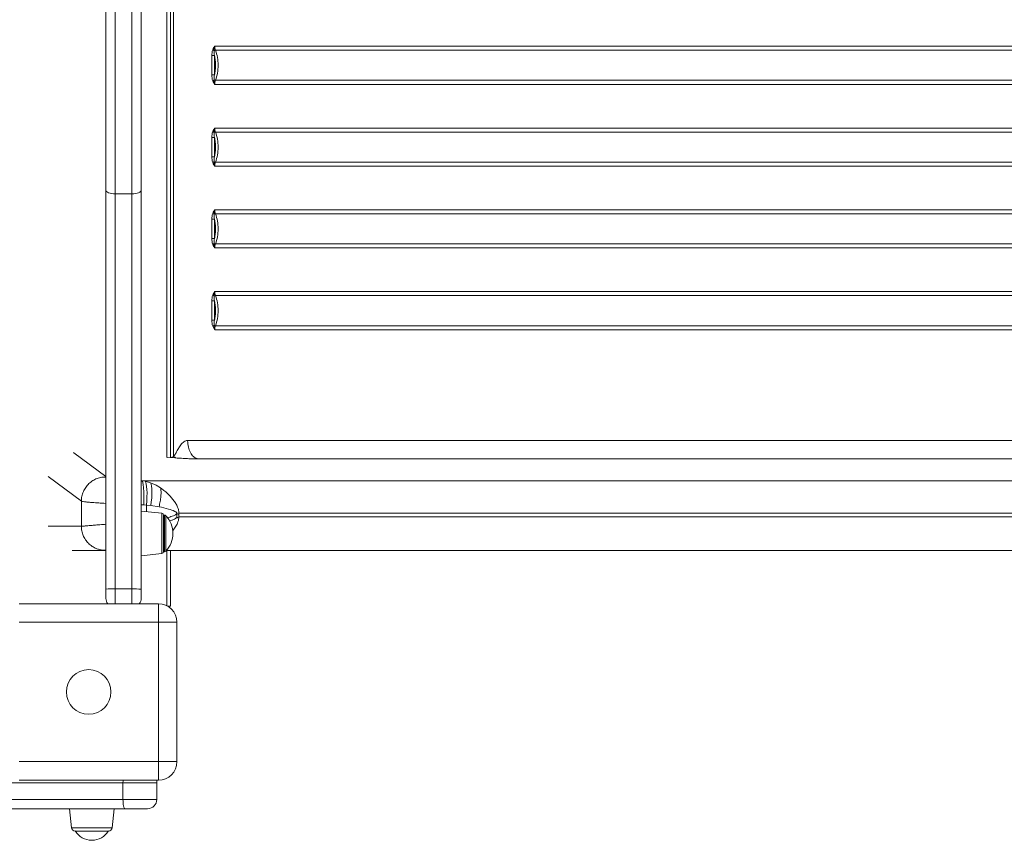
# Model space of a CAD drawing. Units: millimetres. Extents: x -7001 to 6072, y -3894 to 2616.
# Drawn here: x -5757 to -5227, y -2544 to -2102 of the extents above; entities that cross this region are included whole.
import ezdxf

# ---------------------------------------------------------------- set-up
doc = ezdxf.new("R2010")
doc.units = ezdxf.units.MM

msp = doc.modelspace()

# ---------------------------------------------------------------- linework, layer by layer
at = {"color": 8, "linetype": 'Continuous', "lineweight": 15}
for p, q in [((-5678.06, -1827.6), (-5678.06, -2337.61)), ((-5728.39, -2334.9), (-5728.17, -2335.06)), ((-5728.17, -2335.06), (-5710.88, -2347.83)), ((-5742.06, -2347.82), (-5724.12, -2361.07)), ((-5691.88, -2350.16), (-5691.47, -2350.19)), ((-5690.56, -2363.14), (-5691.88, -2363.1)), ((-5689.03, -2366.76), (-5689.03, -2363.19)), ((-5680.77, -2389.3), (-5680.77, -2367.63)), ((-5679.31, -2388.3), (-5679.31, -2368.62)), ((-5678.57, -2368.95), (-5678.57, -2387.98)), ((-5724.12, -2374.6), (-5742.06, -2374.6)), ((-5678.06, -2387.6), (-5678.06, -2417.39)), ((-5705.88, -2408.36), (-5705.88, -2416.26)), ((-5696.88, -2416.26), (-5696.88, -2408.36)), ((-5729.4, -2536.78), (-5707.55, -2536.78))]:
    msp.add_line(p, q, dxfattribs=at)
at = {"color": 7, "linetype": 'Continuous', "lineweight": 15}
for p, q in [((-5676.06, -1827.54), (-5676.06, -2337.64)), ((-5674.44, -2328.44), (-5674.44, -1836.77)), ((-5705.88, -1971.17), (-5705.88, -2195.75)), ((-5696.88, -2195.75), (-5696.88, -1971.17)), ((-5710.88, -2193.8), (-5710.88, -1973.13)), ((-5691.88, -1973.13), (-5691.88, -2193.8)), ((-5653.08, -2117.65), (-5653.38, -2118.28)), ((-5653.08, -2117.65), (-5652.29, -2116.36)), ((-5652.56, -2118), (-5652.59, -2118.67)), ((-5652.56, -2118), (-5652.29, -2116.36)), ((-5652.29, -2116.36), (-4406.35, -2116.36)), ((-4405.96, -2118.51), (-5651.9, -2118.51)), ((-5653.87, -2121.41), (-5653.87, -2131.8)), ((-5652.46, -2121.41), (-5652.46, -2131.8)), ((-5653.38, -2134.93), (-5653.08, -2135.56)), ((-5652.29, -2136.85), (-5653.08, -2135.56)), ((-5652.59, -2134.54), (-5652.56, -2135.21)), ((-5652.29, -2136.85), (-5652.56, -2135.21)), ((-5651.9, -2134.69), (-4405.96, -2134.69)), ((-4406.35, -2136.85), (-5652.29, -2136.85)), ((-5653.08, -2161.65), (-5653.38, -2162.28)), ((-5653.08, -2161.65), (-5652.29, -2160.36)), ((-5652.56, -2162), (-5652.59, -2162.67)), ((-5652.56, -2162), (-5652.29, -2160.36)), ((-5652.29, -2160.36), (-4406.35, -2160.36)), ((-5653.87, -2165.41), (-5653.87, -2175.8)), ((-5652.46, -2165.41), (-5652.46, -2175.8)), ((-4405.96, -2162.51), (-5651.9, -2162.51)), ((-5653.38, -2178.93), (-5653.08, -2179.56)), ((-5652.29, -2180.85), (-5653.08, -2179.56)), ((-5652.59, -2178.54), (-5652.56, -2179.21)), ((-5652.29, -2180.85), (-5652.56, -2179.21)), ((-4406.35, -2180.85), (-5652.29, -2180.85)), ((-5651.9, -2178.69), (-4405.96, -2178.69)), ((-5710.88, -2408.41), (-5710.88, -2193.8)), ((-5691.88, -2193.8), (-5691.88, -2408.41)), ((-5696.88, -2195.75), (-5705.88, -2195.75)), ((-5705.88, -2195.75), (-5705.88, -2408.36)), ((-5696.88, -2408.36), (-5696.88, -2195.75)), ((-5653.08, -2205.65), (-5652.29, -2204.36)), ((-5652.56, -2206), (-5652.29, -2204.36)), ((-5652.29, -2204.36), (-4406.35, -2204.36)), ((-5653.87, -2209.41), (-5653.87, -2219.8)), ((-5653.08, -2205.65), (-5653.38, -2206.28)), ((-5652.56, -2206), (-5652.59, -2206.67)), ((-5652.46, -2209.41), (-5652.46, -2219.8)), ((-4405.96, -2206.51), (-5651.9, -2206.51)), ((-5653.38, -2222.93), (-5653.08, -2223.56)), ((-5652.29, -2224.85), (-5653.08, -2223.56)), ((-5652.59, -2222.54), (-5652.56, -2223.21)), ((-5652.29, -2224.85), (-5652.56, -2223.21)), ((-4406.35, -2224.85), (-5652.29, -2224.85)), ((-5651.9, -2222.69), (-4405.96, -2222.69)), ((-5653.08, -2249.65), (-5653.38, -2250.28)), ((-5653.08, -2249.65), (-5652.29, -2248.36)), ((-5652.56, -2250), (-5652.59, -2250.67)), ((-5652.56, -2250), (-5652.29, -2248.36)), ((-5652.29, -2248.36), (-4406.35, -2248.36)), ((-4405.96, -2250.51), (-5651.9, -2250.51)), ((-5653.87, -2253.41), (-5653.87, -2263.8)), ((-5652.46, -2253.41), (-5652.46, -2263.8)), ((-5653.38, -2266.93), (-5652.29, -2268.85)), ((-5652.59, -2266.54), (-5652.29, -2268.85)), ((-5651.9, -2266.69), (-4405.96, -2266.69)), ((-4406.35, -2268.85), (-5652.29, -2268.85)), ((-5674.44, -2336.98), (-5674.44, -2328.44)), ((-5666.86, -2329.48), (-5666.9, -2328.44)), ((-5666.9, -2328.44), (-4406.35, -2328.44)), ((-5674.46, -2336.99), (-5674.44, -2336.98)), ((-5677.81, -2337.6), (-5673.77, -2337.84)), ((-5675.38, -2337.54), (-5676.37, -2337.69)), ((-5673.77, -2337.84), (-5673.41, -2337.86)), ((-5673.41, -2337.86), (-5673.46, -2337.84)), ((-5660.56, -2338.4), (-5661.28, -2338.4)), ((-4400.73, -2338.4), (-5660.56, -2338.4)), ((-5691.47, -2350.19), (-5689.83, -2350.42)), ((-5691.47, -2350.19), (-4317.82, -2350.19)), ((-5689.83, -2350.42), (-5686.83, -2351.23)), ((-5686.83, -2351.23), (-5683.91, -2352.52)), ((-5683.91, -2352.52), (-5681.43, -2354)), ((-5724.12, -2374.6), (-5724.12, -2361.07)), ((-5689.03, -2363.19), (-5690.56, -2363.14)), ((-5686.72, -2363.4), (-5689.03, -2363.19)), ((-5682.29, -2364.12), (-5686.72, -2363.4)), ((-5680.77, -2367.63), (-5691.88, -2366.46)), ((-5679.31, -2368.62), (-5679.88, -2368.62)), ((-5679.88, -2368.62), (-5679.88, -2388.3)), ((-5679.88, -2368.62), (-5679.88, -2388.3)), ((-5672.72, -2369.68), (-5672.72, -2367.77)), ((-5671.56, -2367.62), (-5671.56, -2368.21)), ((-5671.56, -2367.62), (-4307.98, -2367.62)), ((-5671.56, -2368.21), (-5671.56, -2369.6)), ((-5672.72, -2369.76), (-5672.72, -2369.68)), ((-5671.56, -2369.6), (-5671.59, -2370.14)), ((-5671.59, -2370.14), (-5671.59, -2370.2)), ((-4307.98, -2369.6), (-5671.56, -2369.6)), ((-5728.99, -2387.6), (-5711.18, -2387.6)), ((-5714.45, -2387.13), (-5713.93, -2387.28)), ((-5711.76, -2387.55), (-5711.18, -2387.6)), ((-5691.88, -2390.46), (-5680.77, -2389.3)), ((-5679.88, -2388.3), (-5679.31, -2388.3)), ((-5678.24, -2387.6), (-4319.06, -2387.6)), ((-5676.06, -2387.6), (-5676.06, -2417.6)), ((-5674.06, -2387.6), (-5674.04, -2387.6)), ((-4406.4, -2387.6), (-5674.06, -2387.6)), ((-5710.88, -2413.46), (-5710.88, -2408.41)), ((-5696.88, -2408.36), (-5705.88, -2408.36)), ((-5691.88, -2408.41), (-5691.88, -2413.46)), ((-5757.67, -2416.26), (-5682.67, -2416.26)), ((-5682.67, -2426.26), (-5682.67, -2416.26)), ((-5677.66, -2417.6), (-5676.06, -2417.6)), ((-5682.67, -2426.26), (-5757.67, -2426.26)), ((-5682.67, -2501.26), (-5682.67, -2426.26)), ((-5682.67, -2426.26), (-5672.67, -2426.26)), ((-5672.67, -2426.26), (-5672.67, -2501.26)), ((-5757.67, -2501.26), (-5682.67, -2501.26)), ((-5682.67, -2501.26), (-5672.67, -2501.26)), ((-5682.67, -2501.26), (-5682.67, -2511.26)), ((-5682.67, -2511.26), (-5757.67, -2511.26)), ((-5701.7, -2512.57), (-5942.62, -2512.57)), ((-5701.7, -2521.57), (-5701.7, -2512.57)), ((-5683.47, -2512.57), (-5701.7, -2512.57)), ((-5683.47, -2521.57), (-5683.47, -2512.57)), ((-5942.62, -2521.57), (-5701.7, -2521.57)), ((-5701.7, -2521.57), (-5683.47, -2521.57)), ((-5700.62, -2526.57), (-5938.71, -2526.57)), ((-5730.47, -2526.57), (-5729.4, -2536.78)), ((-5707.55, -2536.78), (-5706.47, -2526.57)), ((-5688.47, -2526.57), (-5700.62, -2526.57)), ((-5709.53, -2538.57), (-5727.41, -2538.57))]:
    msp.add_line(p, q, dxfattribs=at)
at = {"color": 7, "linetype": 'Continuous', "lineweight": 15, "flags": 128}
for points in [[(-5705.88, -2195.75), (-5706.85, -2195.71), (-5707.79, -2195.6), (-5708.65, -2195.42), (-5709.41, -2195.18), (-5710.03, -2194.88), (-5710.5, -2194.55), (-5710.78, -2194.18), (-5710.88, -2193.8)], [(-5691.88, -2193.8), (-5691.97, -2194.18), (-5692.26, -2194.55), (-5692.72, -2194.88), (-5693.34, -2195.18), (-5694.1, -2195.42), (-5694.96, -2195.6), (-5695.9, -2195.71), (-5696.88, -2195.75)], [(-5689.03, -2363.19), (-5688.87, -2360.93), (-5688.78, -2358.73), (-5688.77, -2356.67), (-5688.84, -2354.81), (-5688.99, -2353.21), (-5689.21, -2351.92), (-5689.49, -2350.98), (-5689.83, -2350.42)], [(-5686.72, -2363.4), (-5686.45, -2361.41), (-5686.25, -2359.47), (-5686.14, -2357.62), (-5686.11, -2355.91), (-5686.17, -2354.38), (-5686.31, -2353.07), (-5686.53, -2352.01), (-5686.83, -2351.23)], [(-5683.65, -2511.26), (-5683.57, -2511.6), (-5683.47, -2512.57)], [(-5700.62, -2526.57), (-5700.83, -2526.48), (-5701.04, -2526.19), (-5701.22, -2525.73), (-5701.38, -2525.11), (-5701.52, -2524.35), (-5701.62, -2523.49), (-5701.68, -2522.55), (-5701.7, -2521.57)]]:
    msp.add_lwpolyline(points, dxfattribs=at)
at = {"color": 8, "linetype": 'Continuous', "lineweight": 15, "flags": 128}
msp.add_lwpolyline([(-5701.66, -2511.26), (-5701.68, -2511.6), (-5701.7, -2512.57)], dxfattribs=at)
at = {"color": 7, "linetype": 'Continuous', "lineweight": 15}
msp.add_circle((-5720.17, -2463.76), 12, dxfattribs=at)
for centre, radius, start, end in [((-5651.84, -2120.44), 1.93, 91.7094, 112.9585), ((-5646.35, -2116.4), 5.94, 179.5852, 200.8505), ((-5651.84, -2132.77), 1.93, 247.0414, 268.2903), ((-5646.35, -2136.81), 5.94, 159.1495, 180.4148), ((-5646.35, -2160.4), 5.94, 179.5852, 200.8505), ((-5651.84, -2164.44), 1.93, 91.7097, 112.9591), ((-5651.84, -2176.77), 1.93, 247.042, 268.2903), ((-5646.35, -2180.81), 5.94, 159.1495, 180.4148), ((-5646.35, -2204.4), 5.94, 179.5852, 200.8505), ((-5651.84, -2208.44), 1.93, 91.7097, 112.9591), ((-5651.84, -2220.77), 1.93, 247.0399, 268.2924), ((-5646.35, -2224.81), 5.94, 159.1496, 180.4147), ((-5651.84, -2252.44), 1.93, 91.7076, 112.9601), ((-5646.35, -2248.4), 5.94, 179.5853, 200.8504), ((-5651.84, -2264.77), 1.93, 247.0418, 268.2882), ((-5646.35, -2268.81), 5.94, 159.1493, 180.4149), ((-5680.88, -2368.62), 1, 0, 84), ((-5679.31, -2369.62), 1, 42.433, 90), ((-5688.98, -2378.46), 14.1, 0, 42.433), ((-5688.98, -2378.46), 14.1, 317.567, 0), ((-5680.88, -2388.3), 1, 276, 0), ((-5679.31, -2387.3), 1, 270, 317.567), ((-5707.13, -2526.04), 117.7, 89.3917, 91.8261), ((-5695.63, -2526.04), 117.69, 88.1739, 90.6083), ((-5705.88, -2413.46), 5, 180, 214.0112), ((-5696.88, -2413.46), 5, 325.9888, 0), ((-5682.67, -2426.26), 10, 0, 90), ((-5682.67, -2501.26), 10, 270, 0), ((-5688.47, -2521.57), 5, 270, 0), ((-5727.41, -2536.57), 2, 186, 270), ((-5718.47, -2533.08), 10.49, 211.5536, 270), ((-5718.47, -2533.08), 10.49, 270, 328.4464), ((-5709.53, -2536.57), 2, 270, 354)]:
    msp.add_arc(centre, radius, start, end, dxfattribs=at)
for points, knots in [([(-5653.38, -2118.28), (-5653.54, -2118.79), (-5653.85, -2119.8), (-5653.86, -2120.88), (-5653.87, -2121.41)], [0, 0, 0, 0, 0.510568, 1, 1, 1, 1]), ([(-5653.38, -2118.28), (-5653.33, -2118.32), (-5653.22, -2118.39), (-5653.02, -2118.5), (-5652.81, -2118.59), (-5652.66, -2118.64), (-5652.59, -2118.67)], [0, 0, 0, 0, 0.249972, 0.499976, 0.749995, 1, 1, 1, 1]), ([(-5653.08, -2117.65), (-5653, -2117.72), (-5652.85, -2117.84), (-5652.65, -2117.94), (-5652.56, -2118)], [0, 0, 0, 0, 0.500015, 1, 1, 1, 1]), ([(-5652.59, -2118.67), (-5652.61, -2119.11), (-5652.63, -2120), (-5652.52, -2120.93), (-5652.46, -2121.41)], [0, 0, 0, 0, 0.48895, 1, 1, 1, 1]), ([(-5650.44, -2126.6), (-5650.51, -2125.17), (-5650.64, -2122.31), (-5651.48, -2119.78), (-5651.9, -2118.51)], [0, 0, 0, 0, 0.500002, 1, 1, 1, 1]), ([(-5653.87, -2121.41), (-5653.75, -2121.41), (-5653.53, -2121.41), (-5653.12, -2121.41), (-5652.74, -2121.41), (-5652.55, -2121.41), (-5652.46, -2121.41)], [0, 0, 0, 0, 0.249994, 0.4999859, 0.7499854, 1, 1, 1, 1]), ([(-5652.46, -2121.41), (-5652.28, -2122.25), (-5651.92, -2123.93), (-5651.87, -2125.71), (-5651.85, -2126.6)], [0, 0, 0, 0, 0.499998, 1, 1, 1, 1]), ([(-5651.85, -2126.6), (-5651.87, -2127.49), (-5651.92, -2129.27), (-5652.28, -2130.96), (-5652.46, -2131.8)], [0, 0, 0, 0, 0.5000022, 1, 1, 1, 1]), ([(-5651.9, -2134.69), (-5651.48, -2133.43), (-5650.64, -2130.9), (-5650.51, -2128.04), (-5650.44, -2126.6)], [0, 0, 0, 0, 0.499998, 1, 1, 1, 1]), ([(-5653.87, -2131.8), (-5653.86, -2132.33), (-5653.85, -2133.41), (-5653.54, -2134.42), (-5653.38, -2134.93)], [0, 0, 0, 0, 0.489226, 1, 1, 1, 1]), ([(-5653.87, -2131.8), (-5653.75, -2131.8), (-5653.53, -2131.8), (-5653.12, -2131.8), (-5652.74, -2131.8), (-5652.55, -2131.8), (-5652.46, -2131.8)], [0, 0, 0, 0, 0.249986, 0.499987, 0.749978, 1, 1, 1, 1]), ([(-5653.38, -2134.93), (-5653.33, -2134.89), (-5653.22, -2134.82), (-5653.02, -2134.71), (-5652.81, -2134.62), (-5652.66, -2134.57), (-5652.59, -2134.54)], [0, 0, 0, 0, 0.249971, 0.499974, 0.749993, 1, 1, 1, 1]), ([(-5652.56, -2135.21), (-5652.65, -2135.26), (-5652.85, -2135.37), (-5653, -2135.49), (-5653.08, -2135.56)], [0, 0, 0, 0, 0.500024, 1, 1, 1, 1]), ([(-5652.46, -2131.8), (-5652.52, -2132.28), (-5652.63, -2133.2), (-5652.61, -2134.1), (-5652.59, -2134.54)], [0, 0, 0, 0, 0.510842, 1, 1, 1, 1]), ([(-5653.38, -2162.28), (-5653.54, -2162.79), (-5653.85, -2163.8), (-5653.86, -2164.88), (-5653.87, -2165.41)], [0, 0, 0, 0, 0.510568, 1, 1, 1, 1]), ([(-5653.38, -2162.28), (-5653.33, -2162.32), (-5653.22, -2162.39), (-5653.02, -2162.5), (-5652.81, -2162.59), (-5652.66, -2162.64), (-5652.59, -2162.67)], [0, 0, 0, 0, 0.249971, 0.499975, 0.749996, 1, 1, 1, 1]), ([(-5653.08, -2161.65), (-5653, -2161.72), (-5652.85, -2161.84), (-5652.65, -2161.94), (-5652.56, -2162)], [0, 0, 0, 0, 0.500016, 1, 1, 1, 1]), ([(-5653.87, -2165.41), (-5653.75, -2165.41), (-5653.53, -2165.41), (-5653.12, -2165.41), (-5652.74, -2165.41), (-5652.55, -2165.41), (-5652.46, -2165.41)], [0, 0, 0, 0, 0.249994, 0.4999859, 0.7499854, 1, 1, 1, 1]), ([(-5652.59, -2162.67), (-5652.61, -2163.11), (-5652.63, -2164), (-5652.52, -2164.93), (-5652.46, -2165.41)], [0, 0, 0, 0, 0.48895, 1, 1, 1, 1]), ([(-5652.46, -2165.41), (-5652.28, -2166.25), (-5651.92, -2167.93), (-5651.87, -2169.71), (-5651.85, -2170.6)], [0, 0, 0, 0, 0.4999978, 1, 1, 1, 1]), ([(-5650.44, -2170.6), (-5650.51, -2169.17), (-5650.64, -2166.31), (-5651.48, -2163.78), (-5651.9, -2162.51)], [0, 0, 0, 0, 0.500002, 1, 1, 1, 1]), ([(-5651.85, -2170.6), (-5651.87, -2171.49), (-5651.92, -2173.27), (-5652.28, -2174.96), (-5652.46, -2175.8)], [0, 0, 0, 0, 0.5000032, 1, 1, 1, 1]), ([(-5651.9, -2178.69), (-5651.48, -2177.43), (-5650.64, -2174.9), (-5650.51, -2172.04), (-5650.44, -2170.6)], [0, 0, 0, 0, 0.499998, 1, 1, 1, 1]), ([(-5653.87, -2175.8), (-5653.86, -2176.33), (-5653.85, -2177.41), (-5653.54, -2178.42), (-5653.38, -2178.93)], [0, 0, 0, 0, 0.489224, 1, 1, 1, 1]), ([(-5653.87, -2175.8), (-5653.75, -2175.8), (-5653.53, -2175.8), (-5653.12, -2175.8), (-5652.74, -2175.8), (-5652.55, -2175.8), (-5652.46, -2175.8)], [0, 0, 0, 0, 0.249986, 0.499987, 0.749978, 1, 1, 1, 1]), ([(-5652.46, -2175.8), (-5652.52, -2176.28), (-5652.63, -2177.2), (-5652.61, -2178.1), (-5652.59, -2178.54)], [0, 0, 0, 0, 0.510841, 1, 1, 1, 1]), ([(-5653.38, -2178.93), (-5653.33, -2178.89), (-5653.22, -2178.82), (-5653.02, -2178.71), (-5652.81, -2178.62), (-5652.66, -2178.57), (-5652.59, -2178.54)], [0, 0, 0, 0, 0.249971, 0.499975, 0.749996, 1, 1, 1, 1]), ([(-5652.56, -2179.21), (-5652.65, -2179.26), (-5652.85, -2179.37), (-5653, -2179.49), (-5653.08, -2179.56)], [0, 0, 0, 0, 0.500026, 1, 1, 1, 1]), ([(-5653.38, -2206.28), (-5653.54, -2206.79), (-5653.85, -2207.8), (-5653.86, -2208.88), (-5653.87, -2209.41)], [0, 0, 0, 0, 0.510568, 1, 1, 1, 1]), ([(-5653.87, -2209.41), (-5653.75, -2209.41), (-5653.53, -2209.41), (-5653.12, -2209.41), (-5652.74, -2209.41), (-5652.55, -2209.41), (-5652.46, -2209.41)], [0, 0, 0, 0, 0.249994, 0.4999859, 0.7499854, 1, 1, 1, 1]), ([(-5653.38, -2206.28), (-5653.33, -2206.32), (-5653.22, -2206.39), (-5653.02, -2206.5), (-5652.81, -2206.59), (-5652.66, -2206.64), (-5652.59, -2206.67)], [0, 0, 0, 0, 0.249971, 0.499975, 0.749996, 1, 1, 1, 1]), ([(-5653.08, -2205.65), (-5653, -2205.72), (-5652.85, -2205.84), (-5652.65, -2205.94), (-5652.56, -2206)], [0, 0, 0, 0, 0.500016, 1, 1, 1, 1]), ([(-5652.59, -2206.67), (-5652.61, -2207.11), (-5652.63, -2208), (-5652.52, -2208.93), (-5652.46, -2209.41)], [0, 0, 0, 0, 0.48895, 1, 1, 1, 1]), ([(-5652.46, -2209.41), (-5652.28, -2210.25), (-5651.92, -2211.93), (-5651.87, -2213.71), (-5651.85, -2214.6)], [0, 0, 0, 0, 0.4999978, 1, 1, 1, 1]), ([(-5650.44, -2214.6), (-5650.51, -2213.17), (-5650.64, -2210.31), (-5651.48, -2207.78), (-5651.9, -2206.51)], [0, 0, 0, 0, 0.500002, 1, 1, 1, 1]), ([(-5651.85, -2214.6), (-5651.87, -2215.49), (-5651.92, -2217.27), (-5652.28, -2218.96), (-5652.46, -2219.8)], [0, 0, 0, 0, 0.500003, 1, 1, 1, 1]), ([(-5651.9, -2222.69), (-5651.48, -2221.43), (-5650.64, -2218.9), (-5650.51, -2216.04), (-5650.44, -2214.6)], [0, 0, 0, 0, 0.499999, 1, 1, 1, 1]), ([(-5653.87, -2219.8), (-5653.86, -2220.33), (-5653.85, -2221.41), (-5653.54, -2222.42), (-5653.38, -2222.93)], [0, 0, 0, 0, 0.489224, 1, 1, 1, 1]), ([(-5653.87, -2219.8), (-5653.75, -2219.8), (-5653.53, -2219.8), (-5653.12, -2219.8), (-5652.74, -2219.8), (-5652.55, -2219.8), (-5652.46, -2219.8)], [0, 0, 0, 0, 0.2499857, 0.4999873, 0.749978, 1, 1, 1, 1]), ([(-5652.46, -2219.8), (-5652.52, -2220.28), (-5652.63, -2221.2), (-5652.61, -2222.1), (-5652.59, -2222.54)], [0, 0, 0, 0, 0.5108436, 1, 1, 1, 1]), ([(-5653.38, -2222.93), (-5653.33, -2222.89), (-5653.22, -2222.82), (-5653.02, -2222.71), (-5652.81, -2222.62), (-5652.66, -2222.57), (-5652.59, -2222.54)], [0, 0, 0, 0, 0.249974, 0.499974, 0.749994, 1, 1, 1, 1]), ([(-5652.56, -2223.21), (-5652.65, -2223.26), (-5652.85, -2223.37), (-5653, -2223.49), (-5653.08, -2223.56)], [0, 0, 0, 0, 0.500023, 1, 1, 1, 1]), ([(-5653.38, -2250.28), (-5653.54, -2250.79), (-5653.85, -2251.8), (-5653.86, -2252.88), (-5653.87, -2253.41)], [0, 0, 0, 0, 0.5105692, 1, 1, 1, 1]), ([(-5653.38, -2250.28), (-5653.33, -2250.32), (-5653.22, -2250.39), (-5653.02, -2250.5), (-5652.81, -2250.59), (-5652.66, -2250.64), (-5652.59, -2250.67)], [0, 0, 0, 0, 0.249974, 0.499974, 0.749994, 1, 1, 1, 1]), ([(-5653.08, -2249.65), (-5653, -2249.72), (-5652.85, -2249.84), (-5652.65, -2249.94), (-5652.56, -2250)], [0, 0, 0, 0, 0.500018, 1, 1, 1, 1]), ([(-5652.59, -2250.67), (-5652.61, -2251.11), (-5652.63, -2252), (-5652.52, -2252.93), (-5652.46, -2253.41)], [0, 0, 0, 0, 0.48895, 1, 1, 1, 1]), ([(-5650.44, -2258.6), (-5650.51, -2257.17), (-5650.64, -2254.31), (-5651.48, -2251.78), (-5651.9, -2250.51)], [0, 0, 0, 0, 0.500001, 1, 1, 1, 1]), ([(-5653.87, -2253.41), (-5653.75, -2253.41), (-5653.53, -2253.41), (-5653.12, -2253.41), (-5652.74, -2253.41), (-5652.55, -2253.41), (-5652.46, -2253.41)], [0, 0, 0, 0, 0.249994, 0.4999859, 0.7499854, 1, 1, 1, 1]), ([(-5652.46, -2253.41), (-5652.28, -2254.25), (-5651.92, -2255.93), (-5651.87, -2257.71), (-5651.85, -2258.6)], [0, 0, 0, 0, 0.499999, 1, 1, 1, 1]), ([(-5651.85, -2258.6), (-5651.87, -2259.49), (-5651.92, -2261.27), (-5652.28, -2262.96), (-5652.46, -2263.8)], [0, 0, 0, 0, 0.500003, 1, 1, 1, 1]), ([(-5651.9, -2266.69), (-5651.48, -2265.43), (-5650.64, -2262.9), (-5650.51, -2260.04), (-5650.44, -2258.6)], [0, 0, 0, 0, 0.499998, 1, 1, 1, 1]), ([(-5653.87, -2263.8), (-5653.86, -2264.33), (-5653.85, -2265.41), (-5653.54, -2266.42), (-5653.38, -2266.93)], [0, 0, 0, 0, 0.489224, 1, 1, 1, 1]), ([(-5653.87, -2263.8), (-5653.75, -2263.8), (-5653.53, -2263.8), (-5653.12, -2263.8), (-5652.74, -2263.8), (-5652.55, -2263.8), (-5652.46, -2263.8)], [0, 0, 0, 0, 0.2499857, 0.4999873, 0.749978, 1, 1, 1, 1]), ([(-5653.38, -2266.93), (-5653.33, -2266.89), (-5653.22, -2266.82), (-5653.02, -2266.71), (-5652.81, -2266.62), (-5652.66, -2266.57), (-5652.59, -2266.54)], [0, 0, 0, 0, 0.249974, 0.499974, 0.749994, 1, 1, 1, 1]), ([(-5652.46, -2263.8), (-5652.52, -2264.28), (-5652.63, -2265.2), (-5652.61, -2266.1), (-5652.59, -2266.54)], [0, 0, 0, 0, 0.5108436, 1, 1, 1, 1]), ([(-5673.24, -2335.32), (-5673.21, -2335.28), (-5672.95, -2334.81), (-5672.5, -2333.98), (-5671.88, -2332.85), (-5671.26, -2331.81), (-5670.58, -2330.8), (-5669.82, -2329.86), (-5668.94, -2329.08), (-5667.95, -2328.54), (-5667.25, -2328.47), (-5666.9, -2328.44)], [0, 0, 0, 0, 0.0159324, 0.1559597, 0.2731159, 0.3919175, 0.5099817, 0.6349721, 0.7578332, 0.8789302, 1, 1, 1, 1]), ([(-5661.28, -2338.4), (-5661.98, -2338.19), (-5663.38, -2337.75), (-5665.14, -2335.69), (-5666.43, -2332.87), (-5666.72, -2330.61), (-5666.86, -2329.48)], [0, 0, 0, 0, 0.25, 0.5000026, 0.7500019, 1, 1, 1, 1]), ([(-5674.46, -2336.99), (-5674.6, -2337.12), (-5674.89, -2337.36), (-5675.22, -2337.49), (-5675.38, -2337.54)], [0, 0, 0, 0, 0.512906, 1, 1, 1, 1]), ([(-5674.44, -2336.98), (-5674.22, -2336.72), (-5673.88, -2336.33), (-5673.55, -2335.8), (-5673.38, -2335.53), (-5673.3, -2335.4), (-5673.26, -2335.35), (-5673.24, -2335.33), (-5673.24, -2335.32), (-5673.24, -2335.32)], [0, 0, 0, 0, 0.514693, 0.773606, 0.89139, 0.967953, 0.989465, 0.996069, 1, 1, 1, 1]), ([(-5674.44, -2336.98), (-5674.44, -2336.98), (-5674.43, -2336.99), (-5674.43, -2336.99), (-5674.42, -2336.99)], [0, 0, 0, 0, 0.500889, 1, 1, 1, 1]), ([(-5673.46, -2337.84), (-5673.57, -2337.74), (-5673.8, -2337.55), (-5674.21, -2337.18), (-5674.42, -2336.99)], [0, 0, 0, 0, 0.4986958, 1, 1, 1, 1]), ([(-5661.28, -2338.4), (-5662.15, -2338.39), (-5663.45, -2338.38), (-5665.46, -2338.31), (-5667.01, -2338.23), (-5668.59, -2338.15), (-5670.19, -2338.06), (-5671.8, -2337.96), (-5672.87, -2337.9), (-5673.41, -2337.86)], [0, 0, 0, 0, 0.2426204, 0.3644991, 0.4885128, 0.6145946, 0.7418535, 0.8712727, 1, 1, 1, 1]), ([(-5691.47, -2350.19), (-5691.38, -2350.28), (-5691.2, -2350.48), (-5690.96, -2351.31), (-5690.75, -2352.56), (-5690.59, -2354.25), (-5690.49, -2356.27), (-5690.45, -2358.5), (-5690.47, -2360.82), (-5690.53, -2362.38), (-5690.56, -2363.14)], [0, 0, 0, 0, 0.117309, 0.240974, 0.369262, 0.500002, 0.630738, 0.75903, 0.882691, 1, 1, 1, 1]), ([(-5682.29, -2364.12), (-5682.07, -2363.15), (-5681.61, -2361.19), (-5681.26, -2358.4), (-5681.17, -2355.89), (-5681.34, -2354.63), (-5681.43, -2354)], [0, 0, 0, 0, 0.246544, 0.499996, 0.753456, 1, 1, 1, 1]), ([(-5681.43, -2354), (-5680.83, -2354.43), (-5679.55, -2355.34), (-5677.75, -2356.9), (-5676.62, -2358.1), (-5676.07, -2358.68)], [0, 0, 0, 0, 0.314483, 0.666331, 1, 1, 1, 1]), ([(-5676.07, -2358.68), (-5675.58, -2359.26), (-5674.59, -2360.42), (-5673.29, -2362.28), (-5672.63, -2363.63), (-5672.31, -2364.29)], [0, 0, 0, 0, 0.336944, 0.672914, 1, 1, 1, 1]), ([(-5672.85, -2367.26), (-5673.16, -2367.04), (-5674.48, -2366.1), (-5677.66, -2365.24), (-5680.6, -2364.53), (-5682.29, -2364.12)], [0, 0, 0, 0, 0.117439, 0.491818, 1, 1, 1, 1]), ([(-5677.98, -2370.08), (-5677.04, -2369.8), (-5675.61, -2369.38), (-5674.04, -2368.75), (-5673.28, -2368.35), (-5672.94, -2368.08), (-5672.78, -2367.9), (-5672.74, -2367.81), (-5672.72, -2367.77)], [0, 0, 0, 0, 0.502046, 0.757222, 0.88276, 0.951716, 0.978091, 1, 1, 1, 1]), ([(-5672.72, -2367.77), (-5672.71, -2367.73), (-5672.68, -2367.64), (-5672.7, -2367.5), (-5672.76, -2367.37), (-5672.82, -2367.3), (-5672.85, -2367.26)], [0, 0, 0, 0, 0.242959, 0.480536, 0.717644, 1, 1, 1, 1]), ([(-5672.72, -2367.77), (-5672.47, -2367.86), (-5672.08, -2368.01), (-5671.71, -2368.16), (-5671.57, -2368.21)], [0, 0, 0, 0, 0.62537, 1, 1, 1, 1]), ([(-5672.31, -2364.29), (-5672.1, -2364.83), (-5671.68, -2365.9), (-5671.6, -2367.04), (-5671.56, -2367.62)], [0, 0, 0, 0, 0.500151, 1, 1, 1, 1]), ([(-5671.59, -2370.2), (-5671.59, -2370.2), (-5671.59, -2370.2), (-5671.59, -2370.2), (-5671.61, -2370.2), (-5671.8, -2370.15), (-5672.13, -2370.05), (-5672.48, -2369.9), (-5672.66, -2369.81), (-5672.71, -2369.78), (-5672.72, -2369.77), (-5672.72, -2369.76), (-5672.72, -2369.76), (-5672.72, -2369.76)], [0, 0, 0, 0, 0.000412, 0.003614, 0.012357, 0.045374, 0.50686, 0.869235, 0.962653, 0.987645, 0.995118, 0.997816, 1, 1, 1, 1]), ([(-5714.45, -2387.15), (-5714.3, -2387.2), (-5713.56, -2387.41), (-5712.36, -2387.55), (-5711.23, -2387.56), (-5710.88, -2387.56)], [0, 0, 0, 0, 0.1480281, 0.738826, 1, 1, 1, 1]), ([(-5674.95, -2387.6), (-5674.75, -2387.6), (-5674.36, -2387.6), (-5674.19, -2387.6), (-5674.11, -2387.6)], [0, 0, 0, 0, 0.515526, 1, 1, 1, 1]), ([(-5674.11, -2387.6), (-5674.1, -2387.6), (-5674.07, -2387.6), (-5674.06, -2387.6), (-5674.06, -2387.6)], [0, 0, 0, 0, 0.502152, 1, 1, 1, 1])]:
    msp.add_open_spline(points, degree=3, knots=knots, dxfattribs=at)
at = {"color": 8, "linetype": 'Continuous', "lineweight": 15}
for points, knots in [([(-5724.12, -2361.07), (-5724.06, -2360.19), (-5723.95, -2358.44), (-5723.11, -2355.93), (-5721.83, -2353.63), (-5720.1, -2351.62), (-5718.02, -2350), (-5715.65, -2348.85), (-5713.23, -2348.17), (-5711.62, -2348.15), (-5710.88, -2348.14)], [0, 0, 0, 0, 0.127389, 0.25478, 0.38217, 0.50956, 0.636951, 0.764341, 0.891731, 1, 1, 1, 1]), ([(-5710.88, -2362.33), (-5710.98, -2362.32), (-5711.71, -2362.28), (-5712.77, -2362.22), (-5714.12, -2362.13), (-5715.33, -2362.05), (-5716.67, -2361.96), (-5718, -2361.85), (-5719.16, -2361.76), (-5720, -2361.68), (-5721.17, -2361.56), (-5722.48, -2361.41), (-5723.62, -2361.22), (-5723.96, -2361.12), (-5724.12, -2361.07)], [0, 0, 0, 0, 0.013561, 0.097777, 0.150944, 0.213152, 0.284401, 0.369823, 0.448467, 0.508212, 0.549055, 0.716904, 0.867225, 1, 1, 1, 1]), ([(-5710.88, -2373.56), (-5711.37, -2373.6), (-5712.54, -2373.68), (-5714.18, -2373.8), (-5715.83, -2373.93), (-5717.51, -2374.06), (-5719.13, -2374.2), (-5720.53, -2374.32), (-5721.57, -2374.41), (-5722.35, -2374.48), (-5723.09, -2374.54), (-5723.74, -2374.59), (-5723.99, -2374.6), (-5724.12, -2374.6)], [0, 0, 0, 0, 0.0675164, 0.1574639, 0.2435012, 0.3256291, 0.4414706, 0.5485289, 0.6293075, 0.7057514, 0.7778605, 0.8909316, 1, 1, 1, 1]), ([(-5672.72, -2369.76), (-5672.73, -2369.79), (-5672.8, -2369.96), (-5673.47, -2370.58), (-5674.4, -2370.95), (-5675.55, -2371.41), (-5676.17, -2371.63), (-5676.62, -2371.78), (-5676.74, -2371.81)], [0, 0, 0, 0, 0.021459, 0.107793, 0.571259, 0.691821, 0.92206, 1, 1, 1, 1]), ([(-5671.59, -2370.2), (-5671.79, -2371.13), (-5672.17, -2372.89), (-5673.47, -2375.2), (-5674.55, -2376.5), (-5675.09, -2377.14)], [0, 0, 0, 0, 0.357585, 0.682269, 1, 1, 1, 1]), ([(-5724.12, -2374.6), (-5724.07, -2375.45), (-5723.97, -2377.16), (-5723.2, -2379.61), (-5722.01, -2381.87), (-5720.39, -2383.86), (-5718.41, -2385.47), (-5716.4, -2386.6), (-5715.01, -2386.98), (-5714.45, -2387.13)], [0, 0, 0, 0, 0.149351, 0.298703, 0.448056, 0.597408, 0.746759, 0.896112, 1, 1, 1, 1])]:
    msp.add_open_spline(points, degree=3, knots=knots, dxfattribs=at)

doc.saveas('drawing.dxf')
